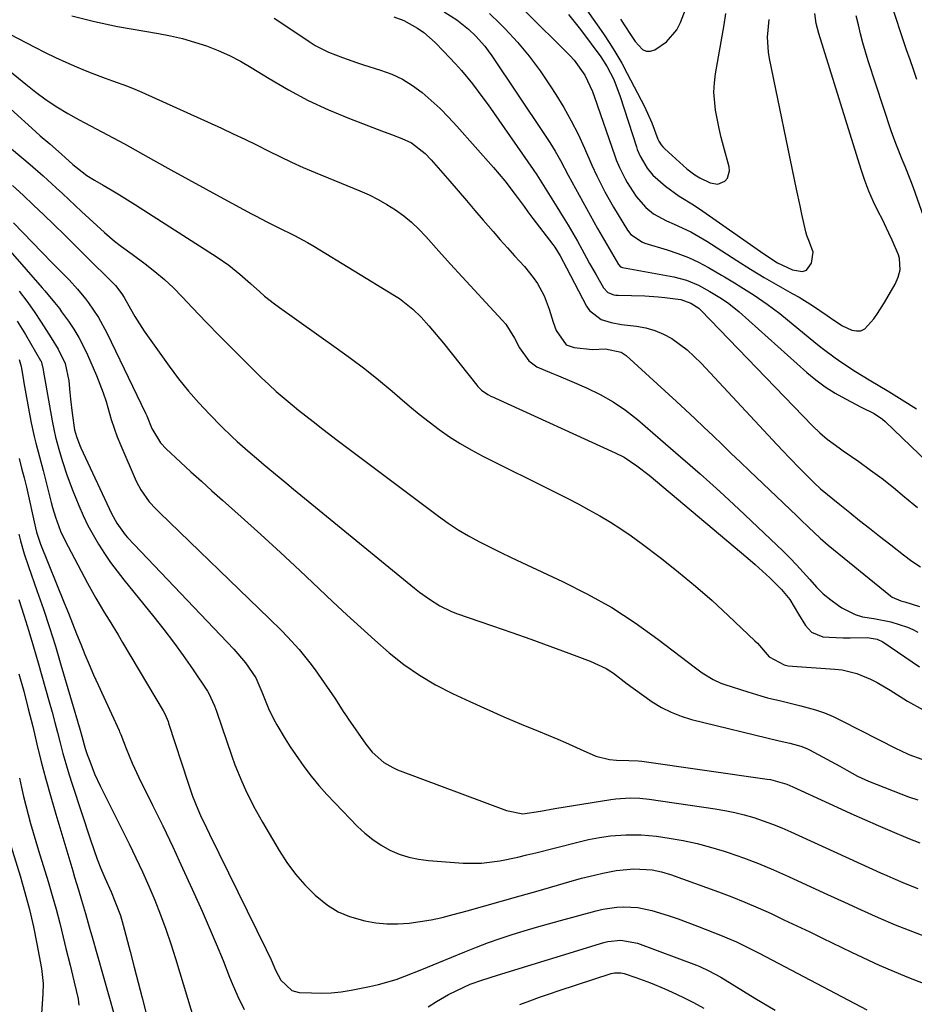
# Model space of a CAD drawing. Units: inches. Extents: x 1820356 to 1825601, y 415747 to 421020.
# Drawn here: x 1821984 to 1822225, y 418236 to 418502 of the extents above; entities that cross this region are included whole.
import ezdxf

# ---------------------------------------------------------------- set-up
doc = ezdxf.new("R2010")
doc.units = ezdxf.units.IN
doc.header["$MEASUREMENT"] = 0
doc.layers.add('7', color=7, linetype='Continuous')
doc.layers.add('8', color=7, linetype='Continuous')

msp = doc.modelspace()

# ---------------------------------------------------------------- linework, layer by layer
at = {"layer": '7', "color": 18}
for points in [[(1822129.89, 418515.02, 1846), (1822141.67, 418498.17, 1846), (1822143.4, 418495.59, 1846), (1822145.06, 418492.97, 1846), (1822146.61, 418490.28, 1846), (1822148.09, 418487.55, 1846), (1822152.7, 418478.63, 1846), (1822154.73, 418474.2, 1846), (1822156.38, 418469.83, 1846), (1822156.63, 418469.24, 1846), (1822157.26, 418468.27, 1846), (1822157.73, 418467.7, 1846), (1822157.98, 418467.44, 1846), (1822158.25, 418467.18, 1846), (1822164.18, 418461.81, 1846), (1822166.29, 418460.18, 1846), (1822167.67, 418459.39, 1846), (1822170.42, 418458.01, 1846), (1822172.47, 418457.65, 1846), (1822174.39, 418458.48, 1846), (1822175.08, 418459.31, 1846), (1822175.68, 418461.23, 1846), (1822175.58, 418462.31, 1846), (1822174.05, 418467.87, 1846), (1822173.43, 418470.29, 1846), (1822172.85, 418472.71, 1846), (1822171.88, 418477.6, 1846), (1822171.46, 418482.51, 1846), (1822171.59, 418484.96, 1846), (1822171.89, 418487.42, 1846), (1822174.21, 418500.63, 1846), (1822174.7, 418503.73, 1846)], [(1822146.23, 418502.16, 1844), (1822148.94, 418498.06, 1844), (1822150.24, 418496.18, 1844), (1822152.21, 418493.96, 1844), (1822153.21, 418493.5, 1844), (1822154.32, 418493.53, 1844), (1822155.49, 418493.88, 1844), (1822158.67, 418496.03, 1844), (1822161.43, 418499.31, 1844), (1822162.42, 418501.28, 1844), (1822164.85, 418507.67, 1844)], [(1822098.72, 418504.13, 1854), (1822102.13, 418501.99, 1854), (1822105.29, 418499.49, 1854), (1822107.22, 418497.63, 1854), (1822109.67, 418494.86, 1854), (1822110.64, 418493.6, 1854), (1822111.56, 418492.3, 1854), (1822125.64, 418471.34, 1854), (1822127.19, 418468.94, 1854), (1822128.69, 418466.52, 1854), (1822130.1, 418464.04, 1854), (1822132.21, 418460.11, 1854), (1822133.16, 418458.29, 1854), (1822135.1, 418454.67, 1854), (1822136.08, 418452.86, 1854), (1822138.07, 418449.27, 1854), (1822139.08, 418447.48, 1854), (1822140.1, 418445.7, 1854), (1822145.7, 418435.96, 1854), (1822146.31, 418435.36, 1854), (1822146.8, 418435.19, 1854), (1822160.68, 418432.65, 1854), (1822164.05, 418431.77, 1854), (1822167.27, 418430.4, 1854), (1822170.38, 418428.76, 1854), (1822173.46, 418426.83, 1854), (1822175.47, 418425.47, 1854), (1822178.3, 418423.2, 1854), (1822196.52, 418406.9, 1854), (1822198.96, 418404.88, 1854), (1822201.49, 418402.99, 1854), (1822204.16, 418401.3, 1854), (1822206.91, 418399.73, 1854), (1822211.13, 418397.55, 1854), (1822214.64, 418395.81, 1854), (1822216.9, 418394.28, 1854), (1822217.58, 418393.67, 1854), (1822229.01, 418382.72, 1854)], [(1822110.93, 418503.7, 1852), (1822113.74, 418500.99, 1852), (1822115.16, 418499.54, 1852), (1822118.5, 418495.93, 1852), (1822121.66, 418492.2, 1852), (1822124.59, 418488.27, 1852), (1822127.35, 418484.21, 1852), (1822128.85, 418481.86, 1852), (1822130.97, 418478.34, 1852), (1822132.98, 418474.77, 1852), (1822134.82, 418471.11, 1852), (1822136.55, 418467.38, 1852), (1822138.57, 418462.77, 1852), (1822139.89, 418459.87, 1852), (1822142.03, 418455.59, 1852), (1822144.4, 418451.44, 1852), (1822148.15, 418445.27, 1852), (1822149.06, 418444.07, 1852), (1822152.16, 418441.98, 1852), (1822152.87, 418441.73, 1852), (1822158.88, 418439.96, 1852), (1822161.75, 418439, 1852), (1822164.57, 418437.91, 1852), (1822167.3, 418436.61, 1852), (1822169.98, 418435.19, 1852), (1822173.47, 418433.16, 1852), (1822174.35, 418432.64, 1852), (1822176.98, 418431.05, 1852), (1822178.72, 418429.97, 1852), (1822182.33, 418427.71, 1852), (1822185.85, 418425.34, 1852), (1822187.54, 418424.06, 1852), (1822189.21, 418422.75, 1852), (1822198.93, 418414.75, 1852), (1822200.63, 418413.39, 1852), (1822204.14, 418410.8, 1852), (1822205.94, 418409.56, 1852), (1822209.6, 418407.18, 1852), (1822213.31, 418404.89, 1852), (1822218.57, 418401.74, 1852), (1822222.21, 418399.52, 1852), (1822226.07, 418397.09, 1852)], [(1822226.2, 418485.92, 1854), (1822225.26, 418488.58, 1854), (1822224.33, 418491.24, 1854), (1822223.41, 418493.91, 1854), (1822222.5, 418496.59, 1854), (1822219.83, 418504.54, 1854)], [(1822052.91, 418502.44, 1858), (1822055.21, 418500.91, 1858), (1822062.31, 418496.11, 1858), (1822064, 418495.05, 1858), (1822067.55, 418493.23, 1858), (1822071.29, 418491.79, 1858), (1822075.08, 418490.5, 1858), (1822077, 418489.89, 1858), (1822081.61, 418488.45, 1858), (1822084.63, 418487.32, 1858), (1822087.52, 418485.96, 1858), (1822090.23, 418484.28, 1858), (1822092.82, 418482.37, 1858), (1822095.27, 418480.24, 1858), (1822097.65, 418478.04, 1858), (1822099.93, 418475.73, 1858), (1822102.14, 418473.35, 1858), (1822112.07, 418462.12, 1858), (1822115.06, 418458.58, 1858), (1822117.87, 418454.9, 1858), (1822120.26, 418451.62, 1858), (1822121.25, 418450.22, 1858), (1822122.6, 418448.38, 1858), (1822128, 418441.39, 1858), (1822128.54, 418440.65, 1858), (1822130.01, 418438.33, 1858), (1822131.74, 418435.1, 1858), (1822137.13, 418424.73, 1858), (1822137.89, 418423.59, 1858), (1822141.08, 418421.19, 1858), (1822143.78, 418420.34, 1858), (1822146.55, 418419.84, 1858), (1822150.56, 418419.38, 1858), (1822153.08, 418418.91, 1858), (1822155.52, 418418.23, 1858), (1822157.84, 418417.22, 1858), (1822160.09, 418416, 1858), (1822162.21, 418414.53, 1858), (1822164.26, 418412.96, 1858), (1822166.17, 418411.23, 1858), (1822168, 418409.41, 1858), (1822188.54, 418387.36, 1858), (1822190.1, 418385.7, 1858), (1822191.67, 418384.05, 1858), (1822194.84, 418380.78, 1858), (1822197.68, 418377.88, 1858), (1822198.38, 418377.19, 1858), (1822200.21, 418375.54, 1858), (1822205.43, 418371.23, 1858), (1822208.06, 418369.08, 1858), (1822210.71, 418366.95, 1858), (1822213.37, 418364.85, 1858), (1822216.06, 418362.76, 1858), (1822219.18, 418360.36, 1858), (1822222.57, 418357.74, 1858), (1822224.84, 418356.01, 1858), (1822227.19, 418354.42, 1858)], [(1822085.14, 418502.83, 1856), (1822087.9, 418501.77, 1856), (1822091.56, 418499.71, 1856), (1822093.25, 418498.56, 1856), (1822096.32, 418495.85, 1856), (1822098.6, 418493.51, 1856), (1822101.82, 418490.08, 1856), (1822103.37, 418488.31, 1856), (1822106.36, 418484.69, 1856), (1822109.2, 418480.94, 1856), (1822110.57, 418479.03, 1856), (1822122.73, 418461.59, 1856), (1822123.68, 418460.19, 1856), (1822124.62, 418458.77, 1856), (1822126.42, 418455.89, 1856), (1822127.3, 418454.43, 1856), (1822129.07, 418451.53, 1856), (1822130.82, 418448.73, 1856), (1822132.13, 418446.6, 1856), (1822133.41, 418444.45, 1856), (1822134.65, 418442.28, 1856), (1822135.87, 418440.09, 1856), (1822137.12, 418437.8, 1856), (1822137.96, 418436.27, 1856), (1822139.67, 418433.21, 1856), (1822141.68, 418429.67, 1856), (1822142.85, 418428.46, 1856), (1822144.47, 418427.84, 1856), (1822145.04, 418427.75, 1856), (1822145.63, 418427.71, 1856), (1822152.79, 418427.52, 1856), (1822156.41, 418427.32, 1856), (1822158.22, 418427.14, 1856), (1822162.55, 418426.54, 1856), (1822165.21, 418425.6, 1856), (1822167.37, 418424.18, 1856), (1822167.9, 418423.68, 1856), (1822198.06, 418392.46, 1856), (1822199.98, 418390.61, 1856), (1822202.03, 418388.9, 1856), (1822205.25, 418386.51, 1856), (1822206.34, 418385.74, 1856), (1822210.54, 418382.83, 1856), (1822213.69, 418380.57, 1856), (1822216.81, 418378.24, 1856), (1822219.84, 418375.83, 1856), (1822222.83, 418373.35, 1856), (1822226.37, 418370.43, 1856)], [(1822132.3, 418503.44, 1848), (1822135.48, 418499.36, 1848), (1822140.97, 418492.02, 1848), (1822142.71, 418489.33, 1848), (1822144.44, 418485.89, 1848), (1822146.22, 418481.31, 1848), (1822150.57, 418467.69, 1848), (1822150.78, 418467.05, 1848), (1822151.55, 418465.18, 1848), (1822153.5, 418461.99, 1848), (1822154.99, 418460.13, 1848), (1822158.39, 418457.11, 1848), (1822162.07, 418454.45, 1848), (1822165.97, 418452.09, 1848), (1822168.49, 418450.4, 1848), (1822183.98, 418439.5, 1848), (1822184.94, 418438.84, 1848), (1822188.59, 418436.49, 1848), (1822192.65, 418434.55, 1848), (1822195.33, 418434.13, 1848), (1822196.39, 418434.45, 1848), (1822197.78, 418436.32, 1848), (1822198.18, 418439.36, 1848), (1822197.19, 418442.01, 1848), (1822196.51, 418443.84, 1848), (1822196.25, 418444.78, 1848), (1822195.17, 418449.56, 1848), (1822194.67, 418451.8, 1848), (1822193.73, 418456.28, 1848), (1822186.47, 418491.59, 1848), (1822186.18, 418493.22, 1848), (1822185.94, 418497.32, 1848), (1822186.35, 418502.09, 1848)], [(1822230.55, 418441.67, 1852), (1822225.24, 418456.64, 1852), (1822224.53, 418458.58, 1852), (1822223.01, 418462.43, 1852), (1822222.2, 418464.34, 1852), (1822220.64, 418468.16, 1852), (1822219.93, 418470.11, 1852), (1822219.26, 418472.06, 1852), (1822213.08, 418490.94, 1852), (1822212.33, 418493.35, 1852), (1822211.63, 418495.76, 1852), (1822210.99, 418498.2, 1852), (1822210.39, 418500.64, 1852), (1822209.84, 418503.1, 1852)], [(1821981.67, 418498.15, 1862), (1821988.39, 418494.57, 1862), (1821991.15, 418493.16, 1862), (1821993.93, 418491.8, 1862), (1821996.74, 418490.53, 1862), (1821999.59, 418489.3, 1862), (1822001.37, 418488.57, 1862), (1822003.35, 418487.77, 1862), (1822007.34, 418486.28, 1862), (1822009.35, 418485.57, 1862), (1822013.35, 418484.11, 1862), (1822015.32, 418483.3, 1862), (1822017.28, 418482.45, 1862), (1822038.69, 418472.75, 1862), (1822041.86, 418471.28, 1862), (1822045.02, 418469.79, 1862), (1822048.16, 418468.24, 1862), (1822051.28, 418466.67, 1862), (1822054.42, 418465.12, 1862), (1822057.57, 418463.61, 1862), (1822060.76, 418462.19, 1862), (1822063.98, 418460.82, 1862), (1822075.98, 418455.87, 1862), (1822078.48, 418454.75, 1862), (1822080.93, 418453.54, 1862), (1822083.3, 418452.18, 1862), (1822085.62, 418450.72, 1862), (1822087.83, 418449.11, 1862), (1822089.95, 418447.4, 1862), (1822091.93, 418445.53, 1862), (1822093.82, 418443.56, 1862), (1822097.3, 418439.63, 1862), (1822100.44, 418436.13, 1862), (1822103.6, 418432.63, 1862), (1822106.79, 418429.17, 1862), (1822109.99, 418425.71, 1862), (1822114.37, 418421.02, 1862), (1822115.34, 418419.89, 1862), (1822117.69, 418416.12, 1862), (1822119.08, 418413.48, 1862), (1822121.56, 418410.03, 1862), (1822123.74, 418408.36, 1862), (1822127.76, 418406.68, 1862), (1822129.56, 418405.96, 1862), (1822133.14, 418404.47, 1862), (1822137.1, 418402.76, 1862), (1822140.76, 418400.98, 1862), (1822144.3, 418398.99, 1862), (1822147.63, 418396.69, 1862), (1822150.84, 418394.17, 1862), (1822157.08, 418388.79, 1862), (1822159.76, 418386.48, 1862), (1822162.43, 418384.17, 1862), (1822165.09, 418381.85, 1862), (1822167.75, 418379.52, 1862), (1822170.39, 418377.18, 1862), (1822173.01, 418374.82, 1862), (1822175.6, 418372.42, 1862), (1822178.18, 418370.01, 1862), (1822190, 418358.79, 1862), (1822191.9, 418356.92, 1862), (1822193.75, 418355.01, 1862), (1822195.54, 418353.03, 1862), (1822197.27, 418351.01, 1862), (1822199.08, 418349, 1862), (1822200.93, 418347.19, 1862), (1822202.94, 418345.54, 1862), (1822205.04, 418344.02, 1862), (1822205.94, 418343.43, 1862), (1822209.58, 418341.59, 1862), (1822211.53, 418341.02, 1862), (1822214.55, 418340.49, 1862), (1822219.17, 418339.65, 1862), (1822223.64, 418338.23, 1862), (1822225.04, 418337.55, 1862), (1822226.41, 418336.8, 1862)], [(1821974.13, 418494.26, 1864), (1821985.92, 418484.59, 1864), (1821988.65, 418482.46, 1864), (1821991.45, 418480.43, 1864), (1821994.34, 418478.54, 1864), (1821997.31, 418476.75, 1864), (1822000.31, 418475.04, 1864), (1822003.36, 418473.36, 1864), (1822006.45, 418471.78, 1864), (1822008.01, 418471, 1864), (1822011.08, 418469.38, 1864), (1822012.6, 418468.54, 1864), (1822020.36, 418464.18, 1864), (1822025.09, 418461.53, 1864), (1822029.83, 418458.9, 1864), (1822034.57, 418456.29, 1864), (1822039.33, 418453.7, 1864), (1822046.84, 418449.63, 1864), (1822047.85, 418449.08, 1864), (1822050.91, 418447.52, 1864), (1822054, 418446, 1864), (1822058.36, 418443.83, 1864), (1822061.87, 418441.91, 1864), (1822063.6, 418440.9, 1864), (1822085.37, 418427.67, 1864), (1822086.67, 418426.83, 1864), (1822090.3, 418423.93, 1864), (1822092.52, 418421.76, 1864), (1822094.6, 418419.5, 1864), (1822097.58, 418415.99, 1864), (1822098.54, 418414.79, 1864), (1822107.51, 418403.46, 1864), (1822107.81, 418403.09, 1864), (1822108.8, 418402.09, 1864), (1822110.52, 418400.94, 1864), (1822111.54, 418400.43, 1864), (1822112.06, 418400.19, 1864), (1822112.57, 418399.95, 1864), (1822144.8, 418385.25, 1864), (1822147.26, 418384, 1864), (1822150.71, 418381.71, 1864), (1822153.97, 418379.15, 1864), (1822180.57, 418356.84, 1864), (1822182.59, 418355.1, 1864), (1822184.57, 418353.32, 1864), (1822186.5, 418351.49, 1864), (1822188.4, 418349.62, 1864), (1822189.66, 418348.35, 1864), (1822191.93, 418345.68, 1864), (1822194.27, 418341.7, 1864), (1822196.16, 418338.61, 1864), (1822197.72, 418336.84, 1864), (1822200.82, 418335.57, 1864), (1822202.5, 418335.45, 1864), (1822206.29, 418335.28, 1864), (1822208.2, 418335.27, 1864), (1822212.79, 418335.4, 1864), (1822215.49, 418334.98, 1864), (1822216.96, 418334.23, 1864), (1822226.85, 418327.47, 1864)], [(1821975.04, 418484.1, 1866), (1821988.59, 418471.86, 1866), (1821989.85, 418470.73, 1866), (1821992.39, 418468.51, 1866), (1821995.62, 418465.76, 1866), (1821998.67, 418462.99, 1866), (1822002.43, 418460.01, 1866), (1822004.47, 418458.73, 1866), (1822006.79, 418457.39, 1866), (1822008.99, 418456.1, 1866), (1822011.17, 418454.8, 1866), (1822013.34, 418453.46, 1866), (1822015.49, 418452.11, 1866), (1822037.56, 418437.99, 1866), (1822040.7, 418435.81, 1866), (1822043.66, 418433.4, 1866), (1822046.52, 418430.87, 1866), (1822049.05, 418428.61, 1866), (1822050.34, 418427.5, 1866), (1822052.98, 418425.39, 1866), (1822054.35, 418424.39, 1866), (1822069.65, 418413.56, 1866), (1822073.51, 418410.75, 1866), (1822077.32, 418407.86, 1866), (1822081.04, 418404.86, 1866), (1822084.7, 418401.8, 1866), (1822086.79, 418400, 1866), (1822089.39, 418397.81, 1866), (1822092.03, 418395.65, 1866), (1822094.71, 418393.55, 1866), (1822097.42, 418391.49, 1866), (1822100.2, 418389.53, 1866), (1822103.04, 418387.68, 1866), (1822105.98, 418385.98, 1866), (1822108.98, 418384.38, 1866), (1822128.87, 418374.48, 1866), (1822131.86, 418372.96, 1866), (1822134.82, 418371.41, 1866), (1822137.77, 418369.82, 1866), (1822140.69, 418368.19, 1866), (1822143.56, 418366.48, 1866), (1822146.39, 418364.7, 1866), (1822149.14, 418362.81, 1866), (1822151.84, 418360.84, 1866), (1822157.29, 418356.7, 1866), (1822161.95, 418353.04, 1866), (1822166.53, 418349.28, 1866), (1822170.98, 418345.37, 1866), (1822175.34, 418341.36, 1866), (1822182.53, 418334.53, 1866), (1822183.22, 418333.84, 1866), (1822186.36, 418330.18, 1866), (1822190.36, 418328.03, 1866), (1822191.47, 418327.78, 1866), (1822192.61, 418327.63, 1866), (1822204.07, 418326.9, 1866), (1822206.07, 418326.67, 1866), (1822209.94, 418325.72, 1866), (1822213.65, 418324.15, 1866), (1822215.45, 418323.24, 1866), (1822218.95, 418321.22, 1866), (1822223.68, 418318.27, 1866), (1822227.84, 418315.9, 1866)], [(1821979.3, 418469.53, 1868), (1821987.11, 418462.95, 1868), (1821990.65, 418459.88, 1868), (1821994.11, 418456.71, 1868), (1821995.82, 418455.11, 1868), (1821999.25, 418451.9, 1868), (1822000.97, 418450.31, 1868), (1822007.13, 418444.6, 1868), (1822009.86, 418442.3, 1868), (1822011.79, 418440.88, 1868), (1822014.67, 418438.76, 1868), (1822018.13, 418436.18, 1868), (1822020.77, 418434.11, 1868), (1822023.32, 418431.96, 1868), (1822025.75, 418429.67, 1868), (1822028.11, 418427.3, 1868), (1822030.91, 418424.34, 1868), (1822034.58, 418420.49, 1868), (1822038.29, 418416.66, 1868), (1822042.04, 418412.87, 1868), (1822045.81, 418409.11, 1868), (1822049.43, 418405.54, 1868), (1822051.44, 418403.62, 1868), (1822053.49, 418401.73, 1868), (1822055.6, 418399.92, 1868), (1822057.74, 418398.14, 1868), (1822059.51, 418396.72, 1868), (1822063.39, 418393.63, 1868), (1822065.99, 418391.59, 1868), (1822069.93, 418388.58, 1868), (1822097.23, 418368.11, 1868), (1822099.85, 418366.24, 1868), (1822102.53, 418364.47, 1868), (1822105.29, 418362.83, 1868), (1822108.11, 418361.28, 1868), (1822110.99, 418359.82, 1868), (1822113.87, 418358.39, 1868), (1822116.77, 418356.99, 1868), (1822119.69, 418355.61, 1868), (1822130.64, 418350.52, 1868), (1822137.36, 418347.13, 1868), (1822143.9, 418343.45, 1868), (1822150.19, 418339.36, 1868), (1822156.31, 418334.99, 1868), (1822166.46, 418327.21, 1868), (1822168.33, 418325.86, 1868), (1822171.26, 418324.05, 1868), (1822173.34, 418323.09, 1868), (1822174.42, 418322.7, 1868), (1822180.56, 418320.71, 1868), (1822184.11, 418319.64, 1868), (1822185.9, 418319.16, 1868), (1822189.51, 418318.29, 1868), (1822193.11, 418317.41, 1868), (1822194.91, 418316.96, 1868), (1822198.82, 418315.88, 1868), (1822201.26, 418315.05, 1868), (1822203.64, 418314.06, 1868), (1822205.97, 418312.96, 1868), (1822220.63, 418305.47, 1868), (1822221.74, 418304.91, 1868), (1822224.01, 418303.88, 1868), (1822227.5, 418302.58, 1868)], [(1821976.7, 418445.26, 1874), (1821990.38, 418429.67, 1874), (1821991.06, 418428.89, 1874), (1821993.73, 418425.72, 1874), (1821995, 418424.09, 1874), (1821995.61, 418423.25, 1874), (1821997.44, 418420.7, 1874), (1821998.88, 418418.54, 1874), (1822000.23, 418416.33, 1874), (1822001.44, 418414.03, 1874), (1822002.55, 418411.68, 1874), (1822005.01, 418406.04, 1874), (1822006.83, 418401.39, 1874), (1822007.6, 418399.01, 1874), (1822008.98, 418394.21, 1874), (1822010.62, 418389.49, 1874), (1822011.56, 418387.18, 1874), (1822015.73, 418377.6, 1874), (1822016.93, 418375.25, 1874), (1822019.25, 418372.03, 1874), (1822021.02, 418370.06, 1874), (1822021.96, 418369.11, 1874), (1822051.55, 418340.56, 1874), (1822054.86, 418337.28, 1874), (1822056.48, 418335.6, 1874), (1822059.63, 418332.17, 1874), (1822062.55, 418328.55, 1874), (1822063.92, 418326.67, 1874), (1822069.41, 418318.77, 1874), (1822071.54, 418315.47, 1874), (1822072.4, 418314.15, 1874), (1822072.84, 418313.5, 1874), (1822077.62, 418306.62, 1874), (1822079.35, 418304.44, 1874), (1822082.48, 418301.69, 1874), (1822084.88, 418300.3, 1874), (1822086.15, 418299.75, 1874), (1822115.58, 418288.77, 1874), (1822119.98, 418287.86, 1874), (1822124.73, 418288.58, 1874), (1822128.53, 418289.31, 1874), (1822143.71, 418291.67, 1874), (1822145, 418291.85, 1874), (1822148.88, 418292.14, 1874), (1822151.47, 418292.09, 1874), (1822154.04, 418291.82, 1874), (1822171.81, 418289.2, 1874), (1822174.44, 418288.75, 1874), (1822177.06, 418288.22, 1874), (1822179.65, 418287.57, 1874), (1822182.22, 418286.83, 1874), (1822184.76, 418285.99, 1874), (1822187.28, 418285.09, 1874), (1822189.76, 418284.09, 1874), (1822192.21, 418283.02, 1874), (1822216.39, 418271.94, 1874), (1822218.04, 418271.2, 1874), (1822219.7, 418270.47, 1874), (1822223.02, 418269.04, 1874), (1822226.39, 418267.72, 1874)], [(1821982.67, 418447.24, 1872), (1821992.89, 418436.67, 1872), (1821994.07, 418435.46, 1872), (1821996.44, 418433.03, 1872), (1821997.63, 418431.82, 1872), (1821999.93, 418429.34, 1872), (1822002.07, 418426.71, 1872), (1822002.89, 418425.63, 1872), (1822005.56, 418421.73, 1872), (1822007.82, 418417.57, 1872), (1822018.24, 418395.88, 1872), (1822018.55, 418395.2, 1872), (1822019.94, 418391.75, 1872), (1822022.25, 418387.93, 1872), (1822023.77, 418386.3, 1872), (1822027.69, 418382.66, 1872), (1822030.48, 418380.09, 1872), (1822033.29, 418377.53, 1872), (1822036.11, 418374.99, 1872), (1822038.94, 418372.45, 1872), (1822043.98, 418367.98, 1872), (1822049.31, 418363.19, 1872), (1822054.61, 418358.36, 1872), (1822059.85, 418353.48, 1872), (1822065.07, 418348.56, 1872), (1822068.77, 418345.03, 1872), (1822072.5, 418341.53, 1872), (1822076.26, 418338.07, 1872), (1822080.07, 418334.66, 1872), (1822083.92, 418331.29, 1872), (1822087.91, 418328.13, 1872), (1822092.05, 418325.21, 1872), (1822096.43, 418322.65, 1872), (1822100.96, 418320.33, 1872), (1822105.65, 418318.17, 1872), (1822110.24, 418316.09, 1872), (1822114.85, 418314.05, 1872), (1822119.48, 418312.07, 1872), (1822124.13, 418310.12, 1872), (1822129.4, 418307.95, 1872), (1822131.42, 418307.09, 1872), (1822135.41, 418305.29, 1872), (1822139.63, 418303.39, 1872), (1822143.29, 418302.48, 1872), (1822145.19, 418302.29, 1872), (1822148.53, 418302.19, 1872), (1822151.05, 418302.15, 1872), (1822152.06, 418302.05, 1872), (1822185.8, 418297.21, 1872), (1822186.7, 418297.06, 1872), (1822191.09, 418295.87, 1872), (1822192.77, 418295.17, 1872), (1822204.66, 418289.64, 1872), (1822208.34, 418287.95, 1872), (1822212.04, 418286.29, 1872), (1822215.75, 418284.66, 1872), (1822219.47, 418283.06, 1872), (1822223.72, 418281.26, 1872), (1822226.96, 418279.98, 1872)], [(1821984.15, 418428.82, 1876), (1821986.2, 418426.09, 1876), (1821988.17, 418423.29, 1876), (1821990.07, 418420.46, 1876), (1821992.8, 418416.25, 1876), (1821994.72, 418413.13, 1876), (1821996.53, 418409.3, 1876), (1821997.6, 418404.65, 1876), (1821997.87, 418401.49, 1876), (1821998.05, 418399.64, 1876), (1821998.48, 418395.94, 1876), (1821999.1, 418391.39, 1876), (1821999.58, 418389.64, 1876), (1822000.5, 418387.19, 1876), (1822000.78, 418386.58, 1876), (1822009.08, 418368.8, 1876), (1822010.46, 418366.25, 1876), (1822012.75, 418363.13, 1876), (1822013.4, 418362.41, 1876), (1822042.01, 418332.27, 1876), (1822045.18, 418328.56, 1876), (1822047.95, 418324.55, 1876), (1822049.58, 418320.75, 1876), (1822051.41, 418316.21, 1876), (1822052.84, 418313.27, 1876), (1822053.62, 418311.84, 1876), (1822055.84, 418308.08, 1876), (1822057.2, 418305.93, 1876), (1822058.63, 418303.82, 1876), (1822060.94, 418300.61, 1876), (1822062.92, 418298.03, 1876), (1822064.97, 418295.51, 1876), (1822067.12, 418293.08, 1876), (1822069.34, 418290.7, 1876), (1822075.39, 418284.47, 1876), (1822077.38, 418282.61, 1876), (1822079.49, 418280.91, 1876), (1822081.75, 418279.42, 1876), (1822084.12, 418278.08, 1876), (1822086.62, 418277.01, 1876), (1822089.18, 418276.15, 1876), (1822091.82, 418275.59, 1876), (1822094.51, 418275.23, 1876), (1822103.83, 418274.54, 1876), (1822108.79, 418274.51, 1876), (1822113.72, 418275.15, 1876), (1822118.61, 418276.19, 1876), (1822121.04, 418276.76, 1876), (1822123.46, 418277.36, 1876), (1822134.73, 418280.24, 1876), (1822137.65, 418280.93, 1876), (1822140.58, 418281.5, 1876), (1822143.54, 418281.92, 1876), (1822147.71, 418282.2, 1876), (1822151.88, 418282.19, 1876), (1822156.02, 418281.79, 1876), (1822159.43, 418281.29, 1876), (1822163.18, 418280.64, 1876), (1822166.9, 418279.87, 1876), (1822170.58, 418278.89, 1876), (1822174.22, 418277.79, 1876), (1822175.29, 418277.43, 1876), (1822179.42, 418275.98, 1876), (1822183.51, 418274.43, 1876), (1822187.54, 418272.75, 1876), (1822191.54, 418270.98, 1876), (1822197.54, 418268.19, 1876), (1822202.07, 418266.1, 1876), (1822206.62, 418264.01, 1876), (1822211.17, 418261.95, 1876), (1822215.73, 418259.91, 1876), (1822220.33, 418257.94, 1876), (1822224.96, 418256.08, 1876), (1822229.65, 418254.35, 1876)], [(1821983.64, 418420.75, 1878), (1821985.87, 418417.11, 1878), (1821989.96, 418410.12, 1878), (1821990.07, 418409.92, 1878), (1821990.6, 418407.71, 1878), (1821990.64, 418407.49, 1878), (1821993.04, 418393.82, 1878), (1821993.47, 418391.61, 1878), (1821993.97, 418389.42, 1878), (1821994.84, 418386.16, 1878), (1821995.77, 418383.11, 1878), (1821997.12, 418379.02, 1878), (1821998.66, 418374.99, 1878), (1822000.29, 418370.98, 1878), (1822001.46, 418368.29, 1878), (1822002.72, 418365.65, 1878), (1822004.11, 418363.07, 1878), (1822005.58, 418360.53, 1878), (1822007.17, 418358.06, 1878), (1822008.82, 418355.64, 1878), (1822010.56, 418353.28, 1878), (1822012.36, 418350.96, 1878), (1822020.45, 418341.01, 1878), (1822023.16, 418337.59, 1878), (1822025.81, 418334.11, 1878), (1822028.36, 418330.56, 1878), (1822030.85, 418326.97, 1878), (1822034.91, 418320.96, 1878), (1822035.31, 418320.33, 1878), (1822036.84, 418316.95, 1878), (1822037.35, 418315.55, 1878), (1822041.52, 418303.41, 1878), (1822042.35, 418301.09, 1878), (1822044.19, 418296.53, 1878), (1822045.2, 418294.29, 1878), (1822047.38, 418289.88, 1878), (1822049.77, 418285.58, 1878), (1822054.24, 418277.96, 1878), (1822056.35, 418274.7, 1878), (1822058.65, 418271.58, 1878), (1822061.2, 418268.68, 1878), (1822063.94, 418265.92, 1878), (1822067.27, 418263.23, 1878), (1822070.12, 418261.45, 1878), (1822073.21, 418260.14, 1878), (1822077.31, 418258.97, 1878), (1822080.29, 418258.48, 1878), (1822083.27, 418258.18, 1878), (1822086.27, 418258.17, 1878), (1822089.27, 418258.36, 1878), (1822092.28, 418258.77, 1878), (1822095.26, 418259.27, 1878), (1822098.22, 418259.92, 1878), (1822101.16, 418260.66, 1878), (1822104.9, 418261.69, 1878), (1822109.69, 418263.03, 1878), (1822114.49, 418264.38, 1878), (1822119.27, 418265.74, 1878), (1822124.06, 418267.12, 1878), (1822132.36, 418269.52, 1878), (1822135.79, 418270.46, 1878), (1822139.24, 418271.33, 1878), (1822141.54, 418271.87, 1878), (1822145.08, 418272.54, 1878), (1822149.87, 418273.03, 1878), (1822154.8, 418272.74, 1878), (1822157.29, 418272.23, 1878), (1822159.72, 418271.48, 1878), (1822172.66, 418266.81, 1878), (1822176.26, 418265.45, 1878), (1822179.83, 418264.03, 1878), (1822183.36, 418262.51, 1878), (1822186.87, 418260.93, 1878), (1822190.35, 418259.3, 1878), (1822193.82, 418257.65, 1878), (1822197.29, 418255.98, 1878), (1822200.76, 418254.31, 1878), (1822208.56, 418250.51, 1878), (1822215.99, 418247.07, 1878), (1822223.49, 418243.84, 1878), (1822231.12, 418240.9, 1878)], [(1821984.13, 418383.65, 1882), (1821984.84, 418381.08, 1882), (1821985.49, 418378.5, 1882), (1821986.1, 418375.91, 1882), (1821988.6, 418364.95, 1882), (1821988.87, 418363.82, 1882), (1821989.73, 418361.07, 1882), (1821989.93, 418360.53, 1882), (1821996.33, 418344.75, 1882), (1821997.45, 418341.98, 1882), (1821998.56, 418339.2, 1882), (1821999.66, 418336.41, 1882), (1822000.75, 418333.63, 1882), (1822001.87, 418330.85, 1882), (1822003.01, 418328.08, 1882), (1822004.21, 418325.34, 1882), (1822005.44, 418322.61, 1882), (1822011.11, 418310.31, 1882), (1822011.25, 418310, 1882), (1822011.57, 418309.23, 1882), (1822013.04, 418305.43, 1882), (1822014.65, 418301.51, 1882), (1822016.44, 418297.67, 1882), (1822020.12, 418290.22, 1882), (1822022.86, 418284.57, 1882), (1822025.57, 418278.91, 1882), (1822028.22, 418273.22, 1882), (1822030.82, 418267.51, 1882), (1822033.48, 418261.61, 1882), (1822035.42, 418257.2, 1882), (1822037.31, 418252.77, 1882), (1822039.13, 418248.31, 1882), (1822040.91, 418243.83, 1882), (1822041.59, 418242.07, 1882), (1822043.13, 418238.54, 1882), (1822044.85, 418235.11, 1882)], [(1821984.04, 418363.25, 1884), (1821984.5, 418361.48, 1884), (1821985.51, 418357.98, 1884), (1821986.66, 418354.52, 1884), (1821988.96, 418348.05, 1884), (1821990.69, 418343.08, 1884), (1821992.35, 418338.1, 1884), (1821993.92, 418333.09, 1884), (1821995.44, 418328.06, 1884), (1822000.58, 418310.44, 1884), (1822001.05, 418308.79, 1884), (1822001.97, 418305.48, 1884), (1822002.52, 418303.85, 1884), (1822003.18, 418302.04, 1884), (1822004.51, 418298.66, 1884), (1822006.04, 418295.36, 1884), (1822013.84, 418279.72, 1884), (1822015.66, 418275.96, 1884), (1822017.43, 418272.18, 1884), (1822019.12, 418268.36, 1884), (1822020.76, 418264.52, 1884), (1822022.29, 418260.63, 1884), (1822023.75, 418256.72, 1884), (1822025.09, 418252.77, 1884), (1822026.34, 418248.79, 1884), (1822031.57, 418231.29, 1884)], [(1821984.04, 418345.67, 1886), (1821985.42, 418341.41, 1886), (1821986.76, 418337.14, 1886), (1821988.05, 418332.85, 1886), (1821989.29, 418328.55, 1886), (1821992.25, 418318.08, 1886), (1821993.02, 418315.3, 1886), (1821993.78, 418312.52, 1886), (1821994.51, 418309.74, 1886), (1821995.23, 418306.95, 1886), (1821995.97, 418304.16, 1886), (1821996.75, 418301.39, 1886), (1821997.58, 418298.63, 1886), (1821998.44, 418295.88, 1886), (1822003.38, 418280.8, 1886), (1822004.27, 418278.21, 1886), (1822005.21, 418275.64, 1886), (1822006.22, 418273.09, 1886), (1822007.28, 418270.57, 1886), (1822008.93, 418266.8, 1886), (1822009.98, 418264.27, 1886), (1822011.44, 418260.43, 1886), (1822012.21, 418257.8, 1886), (1822014.08, 418250.69, 1886), (1822015.17, 418246.52, 1886), (1822016.25, 418242.35, 1886), (1822017.33, 418238.19, 1886), (1822018.41, 418234.02, 1886)], [(1821984.12, 418325.64, 1888), (1821985.39, 418320.92, 1888), (1821986.63, 418316.18, 1888), (1821987.81, 418311.43, 1888), (1821988.96, 418306.67, 1888), (1821990.13, 418301.91, 1888), (1821991.35, 418297.18, 1888), (1821992.66, 418292.46, 1888), (1821994.03, 418287.76, 1888), (1821998.61, 418272.5, 1888), (1821999.12, 418270.78, 1888), (1822000.16, 418267.35, 1888), (1822000.99, 418264.6, 1888), (1822002.04, 418260.99, 1888), (1822003.05, 418257.36, 1888), (1822003.39, 418256.15, 1888), (1822003.73, 418254.94, 1888), (1822009.83, 418233.41, 1888)], [(1821979.47, 418287, 1892), (1821984.4, 418271.14, 1892), (1821985.73, 418266.59, 1892), (1821986.94, 418262.02, 1892), (1821988, 418257.4, 1892), (1821988.94, 418252.75, 1892), (1821990.17, 418246.11, 1892), (1821990.6, 418242.06, 1892), (1821990.57, 418239.33, 1892), (1821990.27, 418235.26, 1892), (1821989.92, 418230.64, 1892), (1821989.86, 418229.17, 1892), (1821989.42, 418210.48, 1892), (1821989.33, 418207.64, 1892), (1821989.23, 418204.81, 1892), (1821989.1, 418201.97, 1892), (1821988.94, 418199.13, 1892), (1821988.69, 418196.3, 1892), (1821988.34, 418193.5, 1892), (1821987.84, 418190.71, 1892), (1821987.23, 418187.94, 1892), (1821982.37, 418168.49, 1892)], [(1822094.44, 418235.83, 1882), (1822096.7, 418237.2, 1882), (1822099.94, 418239.1, 1882), (1822104, 418241.11, 1882), (1822105.76, 418241.87, 1882), (1822108.87, 418243.02, 1882), (1822113.08, 418244.35, 1882), (1822141.78, 418253.14, 1882), (1822142.9, 418253.43, 1882), (1822146.34, 418253.81, 1882), (1822150.84, 418252.97, 1882), (1822166.8, 418247, 1882), (1822167.64, 418246.67, 1882), (1822170.11, 418245.54, 1882), (1822173.28, 418243.78, 1882), (1822182.53, 418238.16, 1882), (1822187.94, 418234.9, 1882)], [(1822119.16, 418236.45, 1884), (1822121.79, 418237.44, 1884), (1822124.43, 418238.4, 1884), (1822127.09, 418239.32, 1884), (1822129.76, 418240.21, 1884), (1822143.79, 418244.8, 1884), (1822144.64, 418245, 1884), (1822146.38, 418245, 1884), (1822147.23, 418244.79, 1884), (1822150.38, 418243.73, 1884), (1822154.33, 418242.29, 1884), (1822158.21, 418240.67, 1884), (1822160.21, 418239.77, 1884), (1822163.09, 418238.41, 1884), (1822165.94, 418236.97, 1884), (1822168.73, 418235.41, 1884)]]:
    msp.add_polyline3d(points, dxfattribs=at)
at = {"layer": '8', "color": 18}
for points in [[(1822120.17, 418504.64, 1850), (1822132.7, 418492.26, 1850), (1822133.81, 418491.07, 1850), (1822136.63, 418487.1, 1850), (1822138.72, 418482.68, 1850), (1822139.29, 418481.15, 1850), (1822144.73, 418465.31, 1850), (1822145.12, 418464.24, 1850), (1822145.98, 418462.14, 1850), (1822147.49, 418459.09, 1850), (1822148.07, 418458.12, 1850), (1822150.49, 418454.34, 1850), (1822153.06, 418451.33, 1850), (1822155.15, 418449.69, 1850), (1822158.65, 418447.79, 1850), (1822160.76, 418446.9, 1850), (1822165.24, 418444.78, 1850), (1822167.4, 418443.56, 1850), (1822169.52, 418442.28, 1850), (1822177.66, 418437.04, 1850), (1822181.31, 418434.72, 1850), (1822185.01, 418432.47, 1850), (1822186.26, 418431.74, 1850), (1822187.52, 418431.03, 1850), (1822192.59, 418428.21, 1850), (1822194.44, 418427.15, 1850), (1822198.06, 418424.9, 1850), (1822201.97, 418422.24, 1850), (1822204.01, 418420.81, 1850), (1822206.08, 418419.45, 1850), (1822208.68, 418418.3, 1850), (1822209.92, 418418.08, 1850), (1822211.08, 418418.15, 1850), (1822212.13, 418418.66, 1850), (1822214.58, 418421.38, 1850), (1822215.6, 418422.81, 1850), (1822217.47, 418425.78, 1850), (1822220.28, 418430.65, 1850), (1822221.15, 418432.54, 1850), (1822221.68, 418434.55, 1850), (1822221.53, 418437.59, 1850), (1822221.21, 418438.57, 1850), (1822219.52, 418442.52, 1850), (1822218.65, 418444.46, 1850), (1822216.77, 418448.3, 1850), (1822215.86, 418450.08, 1850), (1822214.51, 418452.9, 1850), (1822213.25, 418455.76, 1850), (1822212.15, 418458.68, 1850), (1822211.14, 418461.65, 1850), (1822199.71, 418498.34, 1850), (1822199.05, 418500.98, 1850), (1822198.66, 418503.67, 1850)], [(1821998.35, 418503.03, 1860), (1822004.48, 418501.49, 1860), (1822010.68, 418500.22, 1860), (1822021.69, 418498.33, 1860), (1822024.98, 418497.68, 1860), (1822028.24, 418496.92, 1860), (1822031.46, 418495.99, 1860), (1822034.65, 418494.95, 1860), (1822037.77, 418493.73, 1860), (1822040.83, 418492.38, 1860), (1822043.79, 418490.83, 1860), (1822046.7, 418489.15, 1860), (1822051.53, 418486.15, 1860), (1822056.77, 418483.09, 1860), (1822062.11, 418480.24, 1860), (1822067.6, 418477.7, 1860), (1822073.2, 418475.37, 1860), (1822081.8, 418472.06, 1860), (1822084.55, 418471.02, 1860), (1822087.3, 418470, 1860), (1822089.95, 418468.82, 1860), (1822093.6, 418465.94, 1860), (1822095.21, 418464.24, 1860), (1822100.23, 418458.48, 1860), (1822102.51, 418455.86, 1860), (1822104.78, 418453.23, 1860), (1822107.04, 418450.58, 1860), (1822109.29, 418447.93, 1860), (1822111.91, 418444.86, 1860), (1822113.83, 418442.67, 1860), (1822115.77, 418440.51, 1860), (1822117.74, 418438.37, 1860), (1822120.35, 418435.5, 1860), (1822122.75, 418432.47, 1860), (1822123.86, 418430.89, 1860), (1822125.74, 418427.53, 1860), (1822127.08, 418423.93, 1860), (1822128.08, 418420.49, 1860), (1822128.91, 418418.19, 1860), (1822131.61, 418414.36, 1860), (1822133.74, 418413.57, 1860), (1822138.69, 418413.05, 1860), (1822142.21, 418413.21, 1860), (1822146.43, 418412.4, 1860), (1822147.83, 418411.42, 1860), (1822161.33, 418399.07, 1860), (1822163.83, 418396.77, 1860), (1822166.31, 418394.46, 1860), (1822168.78, 418392.12, 1860), (1822171.23, 418389.77, 1860), (1822173.68, 418387.42, 1860), (1822176.13, 418385.07, 1860), (1822178.58, 418382.72, 1860), (1822181.04, 418380.37, 1860), (1822193.83, 418368.18, 1860), (1822194.87, 418367.18, 1860), (1822196.95, 418365.17, 1860), (1822200.08, 418362.18, 1860), (1822202.27, 418360.3, 1860), (1822219.05, 418346.62, 1860), (1822219.47, 418346.31, 1860), (1822221.89, 418345.32, 1860), (1822222.91, 418345.01, 1860), (1822226.92, 418343.78, 1860)], [(1821982.38, 418457.34, 1870), (1821985.22, 418454.71, 1870), (1821988.03, 418452.04, 1870), (1821990.83, 418449.36, 1870), (1821993.61, 418446.67, 1870), (1821996.38, 418443.96, 1870), (1821999.14, 418441.24, 1870), (1822001.9, 418438.52, 1870), (1822009.76, 418430.71, 1870), (1822010.15, 418430.3, 1870), (1822011.87, 418428.08, 1870), (1822012.45, 418427.12, 1870), (1822014.18, 418424.01, 1870), (1822015.35, 418421.99, 1870), (1822017.85, 418418.04, 1870), (1822019.18, 418416.11, 1870), (1822024.59, 418408.55, 1870), (1822027.14, 418405.16, 1870), (1822029.79, 418401.86, 1870), (1822032.59, 418398.69, 1870), (1822035.49, 418395.6, 1870), (1822038.72, 418392.3, 1870), (1822041.49, 418389.59, 1870), (1822042.91, 418388.28, 1870), (1822045.81, 418385.71, 1870), (1822048.76, 418383.19, 1870), (1822050.24, 418381.94, 1870), (1822052.69, 418379.9, 1870), (1822056.32, 418376.89, 1870), (1822058.14, 418375.4, 1870), (1822090.77, 418348.69, 1870), (1822092.07, 418347.66, 1870), (1822094.76, 418345.7, 1870), (1822097.56, 418343.93, 1870), (1822100.53, 418342.49, 1870), (1822102.08, 418341.89, 1870), (1822111.8, 418338.56, 1870), (1822116.95, 418336.76, 1870), (1822122.1, 418334.94, 1870), (1822127.22, 418333.07, 1870), (1822132.34, 418331.17, 1870), (1822138.12, 418329, 1870), (1822142.37, 418327, 1870), (1822144.35, 418325.74, 1870), (1822148.11, 418322.89, 1870), (1822151.92, 418320.08, 1870), (1822154.83, 418318.07, 1870), (1822157.34, 418316.56, 1870), (1822159.93, 418315.23, 1870), (1822162.65, 418314.19, 1870), (1822165.45, 418313.33, 1870), (1822189.02, 418307.5, 1870), (1822191.88, 418306.91, 1870), (1822194.91, 418306.09, 1870), (1822196.47, 418305.46, 1870), (1822197.23, 418305.08, 1870), (1822205.41, 418300.7, 1870), (1822207.33, 418299.65, 1870), (1822210.19, 418298.03, 1870), (1822212.16, 418297.07, 1870), (1822213.17, 418296.65, 1870), (1822223.92, 418292.46, 1870), (1822226.46, 418291.59, 1870)], [(1821984.15, 418410.39, 1880), (1821984.75, 418408.52, 1880), (1821985.23, 418405.36, 1880), (1821985.44, 418404.09, 1880), (1821987.04, 418395.19, 1880), (1821987.4, 418393.34, 1880), (1821988.22, 418389.64, 1880), (1821988.69, 418387.81, 1880), (1821989.66, 418384.14, 1880), (1821990.61, 418380.47, 1880), (1821992.82, 418371.81, 1880), (1821993.17, 418370.5, 1880), (1821993.93, 418367.9, 1880), (1821995.3, 418364.09, 1880), (1821996.46, 418361.65, 1880), (1822002.57, 418350.09, 1880), (1822004.82, 418346.02, 1880), (1822007.2, 418342.03, 1880), (1822008.43, 418340.05, 1880), (1822010.84, 418336.08, 1880), (1822012.04, 418334.09, 1880), (1822023.02, 418315.64, 1880), (1822023.46, 418314.84, 1880), (1822024.32, 418312.73, 1880), (1822024.46, 418312.3, 1880), (1822029.7, 418296.08, 1880), (1822030.93, 418292.57, 1880), (1822032.33, 418289.12, 1880), (1822033.09, 418287.42, 1880), (1822034.65, 418284.04, 1880), (1822035.46, 418282.37, 1880), (1822050.75, 418251.24, 1880), (1822052.06, 418248.49, 1880), (1822053.3, 418245.72, 1880), (1822054.68, 418243.03, 1880), (1822057.68, 418240.18, 1880), (1822059.67, 418239.7, 1880), (1822062.93, 418239.54, 1880), (1822065.63, 418239.5, 1880), (1822068.32, 418239.59, 1880), (1822071, 418239.88, 1880), (1822073.67, 418240.3, 1880), (1822078.57, 418241.25, 1880), (1822081, 418241.79, 1880), (1822085.76, 418243.19, 1880), (1822088.09, 418244.04, 1880), (1822092.71, 418245.9, 1880), (1822097.32, 418247.78, 1880), (1822104.3, 418250.65, 1880), (1822107.47, 418251.91, 1880), (1822110.65, 418253.1, 1880), (1822113.86, 418254.22, 1880), (1822117.09, 418255.28, 1880), (1822120.34, 418256.28, 1880), (1822123.6, 418257.26, 1880), (1822126.86, 418258.2, 1880), (1822130.14, 418259.11, 1880), (1822139.68, 418261.71, 1880), (1822141.54, 418262.15, 1880), (1822145.3, 418262.69, 1880), (1822147.2, 418262.8, 1880), (1822150.99, 418262.59, 1880), (1822154.7, 418261.77, 1880), (1822159.11, 418260.39, 1880), (1822161.78, 418259.49, 1880), (1822164.43, 418258.53, 1880), (1822167.07, 418257.52, 1880), (1822173.65, 418254.92, 1880), (1822174.95, 418254.4, 1880), (1822177.52, 418253.28, 1880), (1822180.05, 418252.09, 1880), (1822182.56, 418250.83, 1880), (1822183.8, 418250.19, 1880), (1822212.64, 418234.97, 1880)], [(1821984.24, 418297.42, 1890), (1821984.76, 418294.96, 1890), (1821985.31, 418292.51, 1890), (1821985.92, 418290.08, 1890), (1821986.56, 418287.65, 1890), (1821987.24, 418285.22, 1890), (1821987.93, 418282.81, 1890), (1821988.65, 418280.4, 1890), (1821989.38, 418277.99, 1890), (1821991.97, 418269.58, 1890), (1821993.08, 418265.85, 1890), (1821994.14, 418262.11, 1890), (1821995.13, 418258.35, 1890), (1821996.07, 418254.57, 1890), (1821996.79, 418251.55, 1890), (1821997.88, 418247, 1890), (1821998.98, 418242.46, 1890), (1822000.07, 418237.91, 1890), (1822000.2, 418237.09, 1890), (1822000.25, 418236.26, 1890)]]:
    msp.add_polyline3d(points, dxfattribs=at)

doc.saveas('drawing.dxf')
